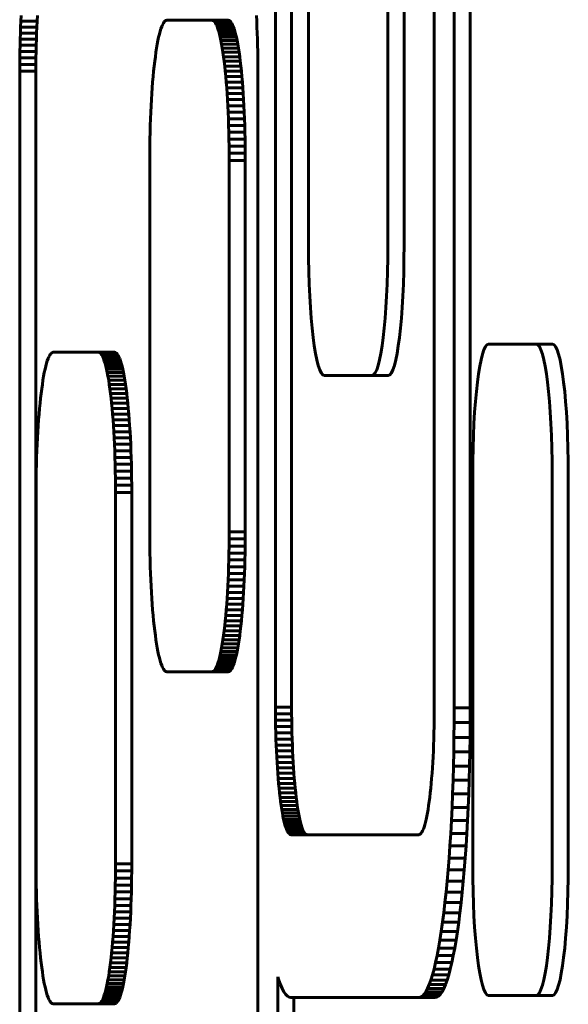
# Model space of a CAD drawing. Units: millimetres. Extents: x -2313 to 2112, y -1805 to 1819.
# Drawn here: x -225 to -208, y 53 to 83 of the extents above; entities that cross this region are included whole.
import ezdxf

# ---------------------------------------------------------------- set-up
doc = ezdxf.new("R2010")
doc.units = ezdxf.units.MM
doc.linetypes.add('K5LT_BASIC', pattern=[0])

msp = doc.modelspace()

# ---------------------------------------------------------------- linework, layer by layer
at = {"color": 150, "linetype": 'K5LT_BASIC', "lineweight": 60}
for p, q in [((-216.865, 94.027), (-216.865, 61.867)), ((-216.369, 61.867), (-216.369, 94.027)), ((-211.991, 61.867), (-211.991, 94.027)), ((-211.381, 61.847), (-211.381, 94.047)), ((-210.885, 94.047), (-210.885, 61.847)), ((-215.852, 88.042), (-215.852, 76.042)), ((-213.414, 76.042), (-213.414, 88.042)), ((-212.918, 88.042), (-212.918, 76.042)), ((-224.679, 82.92), (-224.687, 82.742)), ((-224.669, 83.094), (-224.679, 82.92)), ((-224.182, 82.92), (-224.679, 82.92)), ((-224.191, 82.742), (-224.182, 82.92)), ((-224.182, 82.92), (-224.173, 83.094)), ((-220.306, 82.863), (-220.332, 82.815)), ((-220.281, 82.901), (-220.306, 82.863)), ((-220.254, 82.929), (-220.281, 82.901)), ((-220.228, 82.945), (-220.254, 82.929)), ((-220.201, 82.951), (-220.228, 82.945)), ((-218.812, 82.951), (-220.201, 82.951)), ((-218.315, 82.951), (-218.812, 82.951)), ((-218.785, 82.945), (-218.812, 82.951)), ((-218.758, 82.929), (-218.785, 82.945)), ((-218.288, 82.945), (-218.785, 82.945)), ((-218.262, 82.929), (-218.758, 82.929)), ((-218.732, 82.901), (-218.758, 82.929)), ((-218.236, 82.901), (-218.732, 82.901)), ((-218.706, 82.863), (-218.732, 82.901)), ((-218.681, 82.815), (-218.706, 82.863)), ((-218.21, 82.863), (-218.706, 82.863)), ((-218.315, 82.951), (-218.288, 82.945)), ((-218.288, 82.945), (-218.262, 82.929)), ((-218.262, 82.929), (-218.236, 82.901)), ((-218.236, 82.901), (-218.21, 82.863)), ((-218.21, 82.863), (-218.184, 82.815)), ((-217.442, 82.92), (-217.451, 83.094)), ((-217.433, 82.742), (-217.442, 82.92)), ((-224.695, 82.56), (-224.701, 82.374)), ((-224.687, 82.742), (-224.695, 82.56)), ((-224.198, 82.56), (-224.695, 82.56)), ((-224.191, 82.742), (-224.687, 82.742)), ((-224.205, 82.374), (-224.198, 82.56)), ((-224.198, 82.56), (-224.191, 82.742)), ((-220.428, 82.526), (-220.451, 82.431)), ((-220.405, 82.613), (-220.428, 82.526)), ((-220.381, 82.69), (-220.405, 82.613)), ((-220.357, 82.757), (-220.381, 82.69)), ((-220.332, 82.815), (-220.357, 82.757)), ((-218.184, 82.815), (-218.681, 82.815)), ((-218.656, 82.757), (-218.681, 82.815)), ((-218.631, 82.69), (-218.656, 82.757)), ((-218.16, 82.757), (-218.656, 82.757)), ((-218.608, 82.613), (-218.631, 82.69)), ((-218.135, 82.69), (-218.631, 82.69)), ((-218.111, 82.613), (-218.608, 82.613)), ((-218.585, 82.526), (-218.608, 82.613)), ((-218.562, 82.431), (-218.585, 82.526)), ((-218.088, 82.526), (-218.585, 82.526)), ((-218.184, 82.815), (-218.16, 82.757)), ((-218.16, 82.757), (-218.135, 82.69)), ((-218.135, 82.69), (-218.111, 82.613)), ((-218.111, 82.613), (-218.088, 82.526)), ((-218.088, 82.526), (-218.066, 82.431)), ((-217.425, 82.56), (-217.433, 82.742)), ((-217.419, 82.374), (-217.425, 82.56)), ((-224.701, 82.374), (-224.706, 82.184)), ((-224.205, 82.374), (-224.701, 82.374)), ((-224.21, 82.184), (-224.205, 82.374)), ((-220.494, 82.216), (-220.514, 82.096)), ((-220.473, 82.328), (-220.494, 82.216)), ((-220.451, 82.431), (-220.473, 82.328)), ((-218.54, 82.328), (-218.562, 82.431)), ((-218.066, 82.431), (-218.562, 82.431)), ((-218.044, 82.328), (-218.54, 82.328)), ((-218.519, 82.216), (-218.54, 82.328)), ((-218.498, 82.096), (-218.519, 82.216)), ((-218.022, 82.216), (-218.519, 82.216)), ((-218.066, 82.431), (-218.044, 82.328)), ((-218.044, 82.328), (-218.022, 82.216)), ((-218.022, 82.216), (-218.002, 82.096)), ((-217.414, 82.184), (-217.419, 82.374)), ((-224.711, 81.991), (-224.714, 81.795)), ((-224.706, 82.184), (-224.711, 81.991)), ((-224.214, 81.991), (-224.711, 81.991)), ((-224.21, 82.184), (-224.706, 82.184)), ((-224.217, 81.795), (-224.214, 81.991)), ((-224.214, 81.991), (-224.21, 82.184)), ((-220.534, 81.968), (-220.553, 81.833)), ((-220.514, 82.096), (-220.534, 81.968)), ((-218.002, 82.096), (-218.498, 82.096)), ((-218.478, 81.968), (-218.498, 82.096)), ((-217.982, 81.968), (-218.478, 81.968)), ((-218.459, 81.833), (-218.478, 81.968)), ((-218.002, 82.096), (-217.982, 81.968)), ((-217.982, 81.968), (-217.963, 81.833)), ((-217.409, 81.991), (-217.414, 82.184)), ((-217.406, 81.795), (-217.409, 81.991)), ((-224.714, 81.795), (-224.715, 81.596)), ((-224.217, 81.795), (-224.714, 81.795)), ((-224.219, 81.596), (-224.217, 81.795)), ((-220.571, 81.691), (-220.589, 81.541)), ((-220.553, 81.833), (-220.571, 81.691)), ((-218.441, 81.691), (-218.459, 81.833)), ((-217.963, 81.833), (-218.459, 81.833)), ((-218.424, 81.541), (-218.441, 81.691)), ((-217.945, 81.691), (-218.441, 81.691)), ((-217.963, 81.833), (-217.945, 81.691)), ((-217.945, 81.691), (-217.927, 81.541)), ((-217.405, 81.596), (-217.406, 81.795)), ((-224.715, 81.596), (-224.716, 81.394)), ((-224.22, 81.394), (-224.716, 81.394)), ((-224.716, 81.394), (-224.716, 47.511)), ((-224.219, 81.596), (-224.715, 81.596)), ((-224.22, 81.394), (-224.219, 81.596)), ((-224.22, 47.511), (-224.22, 81.394)), ((-220.605, 81.385), (-220.621, 81.223)), ((-220.589, 81.541), (-220.605, 81.385)), ((-217.927, 81.541), (-218.424, 81.541)), ((-218.407, 81.385), (-218.424, 81.541)), ((-218.392, 81.223), (-218.407, 81.385)), ((-217.911, 81.385), (-218.407, 81.385)), ((-217.927, 81.541), (-217.911, 81.385)), ((-217.911, 81.385), (-217.895, 81.223)), ((-217.404, 81.394), (-217.405, 81.596)), ((-217.404, 34.649), (-217.404, 81.394)), ((-220.635, 81.054), (-220.649, 80.88)), ((-220.621, 81.223), (-220.635, 81.054)), ((-218.377, 81.054), (-218.392, 81.223)), ((-217.895, 81.223), (-218.392, 81.223)), ((-217.881, 81.054), (-218.377, 81.054)), ((-218.363, 80.88), (-218.377, 81.054)), ((-217.895, 81.223), (-217.881, 81.054)), ((-217.881, 81.054), (-217.867, 80.88)), ((-220.649, 80.88), (-220.662, 80.7)), ((-218.351, 80.7), (-218.363, 80.88)), ((-217.867, 80.88), (-218.363, 80.88)), ((-217.867, 80.88), (-217.855, 80.7)), ((-220.673, 80.514), (-220.684, 80.324)), ((-220.662, 80.7), (-220.673, 80.514)), ((-218.339, 80.514), (-218.351, 80.7)), ((-217.855, 80.7), (-218.351, 80.7)), ((-217.843, 80.514), (-218.339, 80.514)), ((-218.329, 80.324), (-218.339, 80.514)), ((-217.855, 80.7), (-217.843, 80.514)), ((-217.843, 80.514), (-217.832, 80.324)), ((-220.693, 80.128), (-220.701, 79.929)), ((-220.684, 80.324), (-220.693, 80.128)), ((-218.319, 80.128), (-218.329, 80.324)), ((-217.832, 80.324), (-218.329, 80.324)), ((-218.311, 79.929), (-218.319, 80.128)), ((-217.823, 80.128), (-218.319, 80.128)), ((-217.832, 80.324), (-217.823, 80.128)), ((-217.823, 80.128), (-217.815, 79.929)), ((-220.701, 79.929), (-220.708, 79.725)), ((-218.304, 79.725), (-218.311, 79.929)), ((-217.815, 79.929), (-218.311, 79.929)), ((-217.815, 79.929), (-217.808, 79.725)), ((-220.714, 79.517), (-220.719, 79.305)), ((-220.708, 79.725), (-220.714, 79.517)), ((-218.298, 79.517), (-218.304, 79.725)), ((-217.808, 79.725), (-218.304, 79.725)), ((-218.294, 79.305), (-218.298, 79.517)), ((-217.802, 79.517), (-218.298, 79.517)), ((-217.808, 79.725), (-217.802, 79.517)), ((-217.802, 79.517), (-217.797, 79.305)), ((-220.719, 79.305), (-220.722, 79.09)), ((-217.797, 79.305), (-218.294, 79.305)), ((-218.29, 79.09), (-218.294, 79.305)), ((-217.797, 79.305), (-217.794, 79.09)), ((-220.722, 79.09), (-220.724, 78.872)), ((-217.794, 79.09), (-218.29, 79.09)), ((-218.288, 78.872), (-218.29, 79.09)), ((-217.794, 79.09), (-217.792, 78.872)), ((-220.724, 78.872), (-220.725, 78.651)), ((-220.725, 78.651), (-220.725, 67.251)), ((-218.288, 78.651), (-218.288, 78.872)), ((-217.792, 78.872), (-218.288, 78.872)), ((-218.288, 67.251), (-218.288, 78.651)), ((-217.791, 78.651), (-218.288, 78.651)), ((-217.792, 78.872), (-217.791, 78.651)), ((-217.791, 78.651), (-217.791, 67.251)), ((-208.862, 73.013), (-210.324, 73.013)), ((-208.365, 73.013), (-208.862, 73.013)), ((-223.844, 72.564), (-223.868, 72.497)), ((-223.819, 72.622), (-223.844, 72.564)), ((-223.794, 72.67), (-223.819, 72.622)), ((-223.768, 72.708), (-223.794, 72.67)), ((-223.742, 72.736), (-223.768, 72.708)), ((-223.715, 72.752), (-223.742, 72.736)), ((-223.688, 72.758), (-223.715, 72.752)), ((-222.299, 72.758), (-223.688, 72.758)), ((-222.272, 72.752), (-222.299, 72.758)), ((-221.803, 72.758), (-222.299, 72.758)), ((-221.776, 72.752), (-222.272, 72.752)), ((-222.245, 72.736), (-222.272, 72.752)), ((-221.749, 72.736), (-222.245, 72.736)), ((-222.219, 72.708), (-222.245, 72.736)), ((-222.193, 72.67), (-222.219, 72.708)), ((-221.723, 72.708), (-222.219, 72.708)), ((-222.168, 72.622), (-222.193, 72.67)), ((-221.697, 72.67), (-222.193, 72.67)), ((-222.143, 72.564), (-222.168, 72.622)), ((-221.672, 72.622), (-222.168, 72.622)), ((-222.119, 72.497), (-222.143, 72.564)), ((-221.647, 72.564), (-222.143, 72.564)), ((-221.803, 72.758), (-221.776, 72.752)), ((-221.776, 72.752), (-221.749, 72.736)), ((-221.749, 72.736), (-221.723, 72.708)), ((-221.723, 72.708), (-221.697, 72.67)), ((-221.697, 72.67), (-221.672, 72.622)), ((-221.672, 72.622), (-221.647, 72.564)), ((-221.647, 72.564), (-221.622, 72.497)), ((-223.915, 72.333), (-223.938, 72.238)), ((-223.892, 72.42), (-223.915, 72.333)), ((-223.868, 72.497), (-223.892, 72.42)), ((-221.622, 72.497), (-222.119, 72.497)), ((-222.095, 72.42), (-222.119, 72.497)), ((-222.072, 72.333), (-222.095, 72.42)), ((-221.599, 72.42), (-222.095, 72.42)), ((-221.575, 72.333), (-222.072, 72.333)), ((-222.049, 72.238), (-222.072, 72.333)), ((-221.622, 72.497), (-221.599, 72.42)), ((-221.599, 72.42), (-221.575, 72.333)), ((-221.575, 72.333), (-221.553, 72.238)), ((-223.981, 72.023), (-224.002, 71.903)), ((-223.96, 72.135), (-223.981, 72.023)), ((-223.938, 72.238), (-223.96, 72.135)), ((-222.027, 72.135), (-222.049, 72.238)), ((-221.553, 72.238), (-222.049, 72.238)), ((-222.006, 72.023), (-222.027, 72.135)), ((-221.531, 72.135), (-222.027, 72.135)), ((-221.985, 71.903), (-222.006, 72.023)), ((-221.51, 72.023), (-222.006, 72.023)), ((-221.553, 72.238), (-221.531, 72.135)), ((-221.531, 72.135), (-221.51, 72.023)), ((-221.51, 72.023), (-221.489, 71.903)), ((-215.364, 72.042), (-213.902, 72.042)), ((-213.406, 72.042), (-213.902, 72.042)), ((-224.04, 71.64), (-224.059, 71.498)), ((-224.021, 71.775), (-224.04, 71.64)), ((-224.002, 71.903), (-224.021, 71.775)), ((-221.966, 71.775), (-221.985, 71.903)), ((-221.489, 71.903), (-221.985, 71.903)), ((-221.469, 71.775), (-221.966, 71.775)), ((-221.947, 71.64), (-221.966, 71.775)), ((-221.928, 71.498), (-221.947, 71.64)), ((-221.45, 71.64), (-221.947, 71.64)), ((-221.489, 71.903), (-221.469, 71.775)), ((-221.469, 71.775), (-221.45, 71.64)), ((-221.45, 71.64), (-221.432, 71.498)), ((-224.076, 71.348), (-224.092, 71.192)), ((-224.059, 71.498), (-224.076, 71.348)), ((-221.432, 71.498), (-221.928, 71.498)), ((-221.911, 71.348), (-221.928, 71.498)), ((-221.895, 71.192), (-221.911, 71.348)), ((-221.415, 71.348), (-221.911, 71.348)), ((-221.432, 71.498), (-221.415, 71.348)), ((-221.415, 71.348), (-221.398, 71.192)), ((-224.092, 71.192), (-224.108, 71.03)), ((-221.398, 71.192), (-221.895, 71.192)), ((-221.879, 71.03), (-221.895, 71.192)), ((-221.398, 71.192), (-221.383, 71.03)), ((-224.123, 70.861), (-224.136, 70.687)), ((-224.108, 71.03), (-224.123, 70.861)), ((-221.383, 71.03), (-221.879, 71.03)), ((-221.864, 70.861), (-221.879, 71.03)), ((-221.851, 70.687), (-221.864, 70.861)), ((-221.368, 70.861), (-221.864, 70.861)), ((-221.383, 71.03), (-221.368, 70.861)), ((-221.368, 70.861), (-221.354, 70.687)), ((-224.149, 70.507), (-224.16, 70.321)), ((-224.136, 70.687), (-224.149, 70.507)), ((-221.838, 70.507), (-221.851, 70.687)), ((-221.354, 70.687), (-221.851, 70.687)), ((-221.826, 70.321), (-221.838, 70.507)), ((-221.342, 70.507), (-221.838, 70.507)), ((-221.354, 70.687), (-221.342, 70.507)), ((-221.342, 70.507), (-221.33, 70.321)), ((-224.171, 70.131), (-224.18, 69.935)), ((-224.16, 70.321), (-224.171, 70.131)), ((-221.816, 70.131), (-221.826, 70.321)), ((-221.33, 70.321), (-221.826, 70.321)), ((-221.807, 69.935), (-221.816, 70.131)), ((-221.32, 70.131), (-221.816, 70.131)), ((-221.33, 70.321), (-221.32, 70.131)), ((-221.32, 70.131), (-221.31, 69.935)), ((-224.18, 69.935), (-224.189, 69.736)), ((-221.31, 69.935), (-221.807, 69.935)), ((-221.798, 69.736), (-221.807, 69.935)), ((-221.31, 69.935), (-221.302, 69.736)), ((-224.196, 69.532), (-224.202, 69.324)), ((-224.189, 69.736), (-224.196, 69.532)), ((-221.791, 69.532), (-221.798, 69.736)), ((-221.302, 69.736), (-221.798, 69.736)), ((-221.785, 69.324), (-221.791, 69.532)), ((-221.295, 69.532), (-221.791, 69.532)), ((-221.302, 69.736), (-221.295, 69.532)), ((-221.295, 69.532), (-221.289, 69.324)), ((-224.202, 69.324), (-224.206, 69.112)), ((-221.289, 69.324), (-221.785, 69.324)), ((-221.781, 69.112), (-221.785, 69.324)), ((-221.289, 69.324), (-221.285, 69.112)), ((-224.206, 69.112), (-224.209, 68.897)), ((-221.285, 69.112), (-221.781, 69.112)), ((-221.777, 68.897), (-221.781, 69.112)), ((-221.285, 69.112), (-221.281, 68.897)), ((-210.811, 69.013), (-210.811, 57.013)), ((-208.374, 57.013), (-208.374, 69.013)), ((-207.878, 69.013), (-207.878, 57.013)), ((-224.211, 68.679), (-224.212, 68.458)), ((-224.209, 68.897), (-224.211, 68.679)), ((-221.281, 68.897), (-221.777, 68.897)), ((-221.775, 68.679), (-221.777, 68.897)), ((-221.279, 68.679), (-221.775, 68.679)), ((-221.775, 68.458), (-221.775, 68.679)), ((-221.281, 68.897), (-221.279, 68.679)), ((-221.279, 68.679), (-221.279, 68.458)), ((-224.212, 68.458), (-224.212, 57.058)), ((-221.775, 57.058), (-221.775, 68.458)), ((-221.279, 68.458), (-221.775, 68.458)), ((-221.279, 68.458), (-221.279, 57.058)), ((-220.725, 67.251), (-220.724, 67.03)), ((-217.791, 67.251), (-218.288, 67.251)), ((-218.288, 67.03), (-218.288, 67.251)), ((-217.791, 67.251), (-217.792, 67.03)), ((-220.724, 67.03), (-220.722, 66.812)), ((-220.722, 66.812), (-220.719, 66.596)), ((-218.294, 66.596), (-218.29, 66.812)), ((-218.29, 66.812), (-218.288, 67.03)), ((-217.794, 66.812), (-218.29, 66.812)), ((-217.792, 67.03), (-218.288, 67.03)), ((-217.794, 66.812), (-217.797, 66.596)), ((-217.792, 67.03), (-217.794, 66.812)), ((-220.719, 66.596), (-220.714, 66.385)), ((-218.298, 66.385), (-218.294, 66.596)), ((-217.797, 66.596), (-218.294, 66.596)), ((-217.797, 66.596), (-217.802, 66.385)), ((-220.714, 66.385), (-220.708, 66.177)), ((-218.304, 66.177), (-218.298, 66.385)), ((-217.802, 66.385), (-218.298, 66.385)), ((-217.802, 66.385), (-217.808, 66.177)), ((-220.708, 66.177), (-220.701, 65.973)), ((-220.701, 65.973), (-220.693, 65.773)), ((-218.319, 65.773), (-218.311, 65.973)), ((-218.311, 65.973), (-218.304, 66.177)), ((-217.815, 65.973), (-218.311, 65.973)), ((-217.808, 66.177), (-218.304, 66.177)), ((-217.815, 65.973), (-217.823, 65.773)), ((-217.808, 66.177), (-217.815, 65.973)), ((-220.693, 65.773), (-220.684, 65.578)), ((-218.329, 65.578), (-218.319, 65.773)), ((-217.823, 65.773), (-218.319, 65.773)), ((-217.823, 65.773), (-217.832, 65.578)), ((-220.684, 65.578), (-220.673, 65.388)), ((-220.673, 65.388), (-220.662, 65.202)), ((-218.351, 65.202), (-218.339, 65.388)), ((-218.339, 65.388), (-218.329, 65.578)), ((-217.843, 65.388), (-218.339, 65.388)), ((-217.832, 65.578), (-218.329, 65.578)), ((-217.843, 65.388), (-217.855, 65.202)), ((-217.832, 65.578), (-217.843, 65.388)), ((-220.662, 65.202), (-220.649, 65.022)), ((-220.649, 65.022), (-220.635, 64.848)), ((-218.377, 64.848), (-218.363, 65.022)), ((-218.363, 65.022), (-218.351, 65.202)), ((-217.867, 65.022), (-218.363, 65.022)), ((-217.855, 65.202), (-218.351, 65.202)), ((-217.867, 65.022), (-217.881, 64.848)), ((-217.855, 65.202), (-217.867, 65.022)), ((-220.635, 64.848), (-220.621, 64.679)), ((-218.392, 64.679), (-218.377, 64.848)), ((-217.881, 64.848), (-218.377, 64.848)), ((-217.881, 64.848), (-217.895, 64.679)), ((-220.621, 64.679), (-220.605, 64.517)), ((-220.605, 64.517), (-220.589, 64.361)), ((-218.424, 64.361), (-218.407, 64.517)), ((-218.407, 64.517), (-218.392, 64.679)), ((-217.911, 64.517), (-218.407, 64.517)), ((-217.895, 64.679), (-218.392, 64.679)), ((-217.911, 64.517), (-217.927, 64.361)), ((-217.895, 64.679), (-217.911, 64.517)), ((-220.589, 64.361), (-220.571, 64.211)), ((-220.571, 64.211), (-220.553, 64.069)), ((-218.459, 64.069), (-218.441, 64.211)), ((-218.441, 64.211), (-218.424, 64.361)), ((-217.945, 64.211), (-218.441, 64.211)), ((-217.927, 64.361), (-218.424, 64.361)), ((-217.945, 64.211), (-217.963, 64.069)), ((-217.927, 64.361), (-217.945, 64.211)), ((-220.553, 64.069), (-220.534, 63.933)), ((-220.534, 63.933), (-220.514, 63.806)), ((-220.514, 63.806), (-220.494, 63.686)), ((-218.519, 63.686), (-218.498, 63.806)), ((-218.498, 63.806), (-218.478, 63.933)), ((-218.002, 63.806), (-218.498, 63.806)), ((-218.478, 63.933), (-218.459, 64.069)), ((-217.982, 63.933), (-218.478, 63.933)), ((-217.963, 64.069), (-218.459, 64.069)), ((-218.002, 63.806), (-218.022, 63.686)), ((-217.982, 63.933), (-218.002, 63.806)), ((-217.963, 64.069), (-217.982, 63.933)), ((-220.494, 63.686), (-220.473, 63.574)), ((-220.473, 63.574), (-220.451, 63.47)), ((-218.562, 63.47), (-218.54, 63.574)), ((-218.54, 63.574), (-218.519, 63.686)), ((-218.044, 63.574), (-218.54, 63.574)), ((-218.022, 63.686), (-218.519, 63.686)), ((-218.044, 63.574), (-218.066, 63.47)), ((-218.022, 63.686), (-218.044, 63.574)), ((-220.451, 63.47), (-220.428, 63.375)), ((-220.428, 63.375), (-220.405, 63.289)), ((-220.405, 63.289), (-220.381, 63.212)), ((-220.381, 63.212), (-220.357, 63.144)), ((-218.656, 63.144), (-218.631, 63.212)), ((-218.631, 63.212), (-218.608, 63.289)), ((-218.135, 63.212), (-218.631, 63.212)), ((-218.608, 63.289), (-218.585, 63.375)), ((-218.111, 63.289), (-218.608, 63.289)), ((-218.585, 63.375), (-218.562, 63.47)), ((-218.088, 63.375), (-218.585, 63.375)), ((-218.066, 63.47), (-218.562, 63.47)), ((-218.135, 63.212), (-218.16, 63.144)), ((-218.111, 63.289), (-218.135, 63.212)), ((-218.088, 63.375), (-218.111, 63.289)), ((-218.066, 63.47), (-218.088, 63.375)), ((-220.357, 63.144), (-220.332, 63.086)), ((-220.332, 63.086), (-220.306, 63.038)), ((-220.306, 63.038), (-220.281, 63)), ((-220.281, 63), (-220.254, 62.973)), ((-220.254, 62.973), (-220.228, 62.956)), ((-220.228, 62.956), (-220.201, 62.951)), ((-220.201, 62.951), (-218.812, 62.951)), ((-218.812, 62.951), (-218.785, 62.956)), ((-218.315, 62.951), (-218.812, 62.951)), ((-218.785, 62.956), (-218.758, 62.973)), ((-218.288, 62.956), (-218.785, 62.956)), ((-218.758, 62.973), (-218.732, 63)), ((-218.262, 62.973), (-218.758, 62.973)), ((-218.732, 63), (-218.706, 63.038)), ((-218.236, 63), (-218.732, 63)), ((-218.706, 63.038), (-218.681, 63.086)), ((-218.21, 63.038), (-218.706, 63.038)), ((-218.681, 63.086), (-218.656, 63.144)), ((-218.184, 63.086), (-218.681, 63.086)), ((-218.16, 63.144), (-218.656, 63.144)), ((-218.288, 62.956), (-218.315, 62.951)), ((-218.262, 62.973), (-218.288, 62.956)), ((-218.236, 63), (-218.262, 62.973)), ((-218.21, 63.038), (-218.236, 63)), ((-218.184, 63.086), (-218.21, 63.038)), ((-218.16, 63.144), (-218.184, 63.086)), ((-216.865, 61.867), (-216.865, 61.665)), ((-216.369, 61.867), (-216.865, 61.867)), ((-216.369, 61.665), (-216.865, 61.665)), ((-216.865, 61.665), (-216.863, 61.466)), ((-216.369, 61.665), (-216.369, 61.867)), ((-216.367, 61.466), (-216.369, 61.665)), ((-211.993, 61.466), (-211.991, 61.665)), ((-211.991, 61.665), (-211.991, 61.867)), ((-211.383, 61.389), (-211.381, 61.847)), ((-210.885, 61.847), (-211.381, 61.847)), ((-210.885, 61.847), (-210.887, 61.389)), ((-216.367, 61.466), (-216.863, 61.466)), ((-216.863, 61.466), (-216.86, 61.27)), ((-216.364, 61.27), (-216.367, 61.466)), ((-211.996, 61.27), (-211.993, 61.466)), ((-211.387, 60.938), (-211.383, 61.389)), ((-210.887, 61.389), (-211.383, 61.389)), ((-210.887, 61.389), (-210.891, 60.938)), ((-216.86, 61.27), (-216.856, 61.077)), ((-216.364, 61.27), (-216.86, 61.27)), ((-216.359, 61.077), (-216.856, 61.077)), ((-216.856, 61.077), (-216.85, 60.887)), ((-216.359, 61.077), (-216.364, 61.27)), ((-216.354, 60.887), (-216.359, 61.077)), ((-212.006, 60.887), (-212, 61.077)), ((-212, 61.077), (-211.996, 61.27)), ((-216.354, 60.887), (-216.85, 60.887)), ((-216.85, 60.887), (-216.844, 60.701)), ((-216.348, 60.701), (-216.354, 60.887)), ((-212.012, 60.701), (-212.006, 60.887)), ((-211.394, 60.492), (-211.387, 60.938)), ((-210.891, 60.938), (-211.387, 60.938)), ((-210.891, 60.938), (-210.898, 60.492)), ((-216.348, 60.701), (-216.844, 60.701)), ((-216.844, 60.701), (-216.836, 60.519)), ((-216.836, 60.519), (-216.828, 60.341)), ((-216.34, 60.519), (-216.836, 60.519)), ((-216.34, 60.519), (-216.348, 60.701)), ((-216.332, 60.341), (-216.34, 60.519)), ((-212.028, 60.341), (-212.02, 60.519)), ((-212.02, 60.519), (-212.012, 60.701)), ((-211.403, 60.054), (-211.394, 60.492)), ((-210.898, 60.492), (-211.394, 60.492)), ((-210.898, 60.492), (-210.907, 60.054)), ((-216.828, 60.341), (-216.818, 60.167)), ((-216.332, 60.341), (-216.828, 60.341)), ((-216.322, 60.167), (-216.818, 60.167)), ((-216.818, 60.167), (-216.808, 59.998)), ((-216.322, 60.167), (-216.332, 60.341)), ((-216.312, 59.998), (-216.322, 60.167)), ((-212.048, 59.998), (-212.038, 60.167)), ((-212.038, 60.167), (-212.028, 60.341)), ((-216.808, 59.998), (-216.796, 59.834)), ((-216.312, 59.998), (-216.808, 59.998)), ((-216.3, 59.834), (-216.312, 59.998)), ((-212.06, 59.834), (-212.048, 59.998)), ((-211.416, 59.624), (-211.403, 60.054)), ((-210.907, 60.054), (-211.403, 60.054)), ((-210.907, 60.054), (-210.919, 59.624)), ((-216.796, 59.834), (-216.784, 59.675)), ((-216.3, 59.834), (-216.796, 59.834)), ((-216.784, 59.675), (-216.771, 59.521)), ((-216.288, 59.675), (-216.784, 59.675)), ((-216.288, 59.675), (-216.3, 59.834)), ((-216.274, 59.521), (-216.288, 59.675)), ((-212.086, 59.521), (-212.072, 59.675)), ((-212.072, 59.675), (-212.06, 59.834)), ((-211.43, 59.202), (-211.416, 59.624)), ((-210.919, 59.624), (-211.416, 59.624)), ((-210.919, 59.624), (-210.934, 59.202)), ((-216.274, 59.521), (-216.771, 59.521)), ((-216.771, 59.521), (-216.756, 59.373)), ((-216.756, 59.373), (-216.741, 59.231)), ((-216.26, 59.373), (-216.756, 59.373)), ((-216.26, 59.373), (-216.274, 59.521)), ((-216.245, 59.231), (-216.26, 59.373)), ((-212.115, 59.231), (-212.1, 59.373)), ((-212.1, 59.373), (-212.086, 59.521)), ((-216.245, 59.231), (-216.741, 59.231)), ((-216.741, 59.231), (-216.726, 59.095)), ((-216.229, 59.095), (-216.726, 59.095)), ((-216.726, 59.095), (-216.709, 58.965)), ((-216.213, 58.965), (-216.709, 58.965)), ((-216.709, 58.965), (-216.692, 58.842)), ((-216.229, 59.095), (-216.245, 59.231)), ((-216.213, 58.965), (-216.229, 59.095)), ((-216.195, 58.842), (-216.213, 58.965)), ((-212.165, 58.842), (-212.147, 58.965)), ((-212.147, 58.965), (-212.131, 59.095)), ((-212.131, 59.095), (-212.115, 59.231)), ((-211.447, 58.788), (-211.43, 59.202)), ((-210.934, 59.202), (-211.43, 59.202)), ((-210.934, 59.202), (-210.951, 58.788)), ((-216.692, 58.842), (-216.674, 58.725)), ((-216.195, 58.842), (-216.692, 58.842)), ((-216.674, 58.725), (-216.655, 58.616)), ((-216.177, 58.725), (-216.674, 58.725)), ((-216.177, 58.725), (-216.195, 58.842)), ((-216.159, 58.616), (-216.177, 58.725)), ((-212.201, 58.616), (-212.183, 58.725)), ((-212.183, 58.725), (-212.165, 58.842)), ((-211.467, 58.384), (-211.447, 58.788)), ((-210.951, 58.788), (-211.447, 58.788)), ((-210.951, 58.788), (-210.97, 58.384)), ((-216.159, 58.616), (-216.655, 58.616)), ((-216.655, 58.616), (-216.635, 58.514)), ((-216.635, 58.514), (-216.615, 58.42)), ((-216.139, 58.514), (-216.635, 58.514)), ((-216.615, 58.42), (-216.595, 58.333)), ((-216.119, 58.42), (-216.615, 58.42)), ((-216.139, 58.514), (-216.159, 58.616)), ((-216.119, 58.42), (-216.139, 58.514)), ((-216.099, 58.333), (-216.119, 58.42)), ((-212.261, 58.333), (-212.241, 58.42)), ((-212.241, 58.42), (-212.221, 58.514)), ((-212.221, 58.514), (-212.201, 58.616)), ((-211.488, 57.99), (-211.467, 58.384)), ((-210.97, 58.384), (-211.467, 58.384)), ((-210.97, 58.384), (-210.992, 57.99)), ((-216.099, 58.333), (-216.595, 58.333)), ((-216.595, 58.333), (-216.574, 58.255)), ((-216.574, 58.255), (-216.552, 58.185)), ((-216.077, 58.255), (-216.574, 58.255)), ((-216.056, 58.185), (-216.552, 58.185)), ((-216.552, 58.185), (-216.53, 58.123)), ((-216.034, 58.123), (-216.53, 58.123)), ((-216.53, 58.123), (-216.507, 58.07)), ((-216.507, 58.07), (-216.484, 58.026)), ((-216.011, 58.07), (-216.507, 58.07)), ((-216.077, 58.255), (-216.099, 58.333)), ((-216.056, 58.185), (-216.077, 58.255)), ((-216.034, 58.123), (-216.056, 58.185)), ((-216.011, 58.07), (-216.034, 58.123)), ((-215.988, 58.026), (-216.011, 58.07)), ((-212.372, 58.026), (-212.349, 58.07)), ((-212.349, 58.07), (-212.326, 58.123)), ((-212.326, 58.123), (-212.304, 58.185)), ((-212.304, 58.185), (-212.282, 58.255)), ((-212.282, 58.255), (-212.261, 58.333)), ((-216.484, 58.026), (-216.46, 57.992)), ((-215.988, 58.026), (-216.484, 58.026)), ((-216.46, 57.992), (-216.437, 57.967)), ((-215.964, 57.992), (-216.46, 57.992)), ((-215.94, 57.967), (-216.437, 57.967)), ((-216.437, 57.967), (-216.412, 57.952)), ((-216.412, 57.952), (-216.388, 57.947)), ((-215.916, 57.952), (-216.412, 57.952)), ((-216.388, 57.947), (-212.468, 57.947)), ((-215.964, 57.992), (-215.988, 58.026)), ((-215.94, 57.967), (-215.964, 57.992)), ((-215.916, 57.952), (-215.94, 57.967)), ((-215.891, 57.947), (-215.916, 57.952)), ((-212.468, 57.947), (-212.444, 57.952)), ((-212.444, 57.952), (-212.42, 57.967)), ((-212.42, 57.967), (-212.396, 57.992)), ((-212.396, 57.992), (-212.372, 58.026)), ((-211.512, 57.607), (-211.488, 57.99)), ((-210.992, 57.99), (-211.488, 57.99)), ((-210.992, 57.99), (-211.016, 57.607)), ((-211.539, 57.234), (-211.512, 57.607)), ((-211.016, 57.607), (-211.512, 57.607)), ((-211.016, 57.607), (-211.042, 57.234)), ((-211.567, 56.873), (-211.539, 57.234)), ((-211.042, 57.234), (-211.539, 57.234)), ((-211.042, 57.234), (-211.07, 56.873)), ((-224.212, 57.058), (-224.211, 56.837)), ((-224.211, 56.837), (-224.209, 56.619)), ((-221.777, 56.619), (-221.775, 56.837)), ((-221.279, 57.058), (-221.775, 57.058)), ((-221.775, 56.837), (-221.775, 57.058)), ((-221.279, 56.837), (-221.775, 56.837)), ((-221.279, 56.837), (-221.281, 56.619)), ((-221.279, 57.058), (-221.279, 56.837)), ((-211.597, 56.524), (-211.567, 56.873)), ((-211.07, 56.873), (-211.567, 56.873)), ((-211.07, 56.873), (-211.101, 56.524)), ((-224.209, 56.619), (-224.206, 56.403)), ((-221.781, 56.403), (-221.777, 56.619)), ((-221.281, 56.619), (-221.777, 56.619)), ((-221.281, 56.619), (-221.285, 56.403)), ((-211.629, 56.187), (-211.597, 56.524)), ((-211.101, 56.524), (-211.597, 56.524)), ((-211.101, 56.524), (-211.133, 56.187)), ((-224.206, 56.403), (-224.202, 56.192)), ((-221.785, 56.192), (-221.781, 56.403)), ((-221.285, 56.403), (-221.781, 56.403)), ((-221.285, 56.403), (-221.289, 56.192)), ((-224.202, 56.192), (-224.196, 55.984)), ((-224.196, 55.984), (-224.189, 55.78)), ((-221.798, 55.78), (-221.791, 55.984)), ((-221.791, 55.984), (-221.785, 56.192)), ((-221.295, 55.984), (-221.791, 55.984)), ((-221.289, 56.192), (-221.785, 56.192)), ((-221.295, 55.984), (-221.302, 55.78)), ((-221.289, 56.192), (-221.295, 55.984)), ((-211.663, 55.864), (-211.629, 56.187)), ((-211.133, 56.187), (-211.629, 56.187)), ((-211.133, 56.187), (-211.167, 55.864)), ((-224.189, 55.78), (-224.18, 55.58)), ((-221.807, 55.58), (-221.798, 55.78)), ((-221.302, 55.78), (-221.798, 55.78)), ((-221.302, 55.78), (-221.31, 55.58)), ((-211.699, 55.555), (-211.663, 55.864)), ((-211.167, 55.864), (-211.663, 55.864)), ((-211.167, 55.864), (-211.203, 55.555)), ((-224.18, 55.58), (-224.171, 55.385)), ((-224.171, 55.385), (-224.16, 55.195)), ((-221.826, 55.195), (-221.816, 55.385)), ((-221.816, 55.385), (-221.807, 55.58)), ((-221.32, 55.385), (-221.816, 55.385)), ((-221.31, 55.58), (-221.807, 55.58)), ((-221.32, 55.385), (-221.33, 55.195)), ((-221.31, 55.58), (-221.32, 55.385)), ((-211.737, 55.26), (-211.699, 55.555)), ((-211.203, 55.555), (-211.699, 55.555)), ((-211.203, 55.555), (-211.241, 55.26)), ((-224.16, 55.195), (-224.149, 55.009)), ((-221.838, 55.009), (-221.826, 55.195)), ((-221.33, 55.195), (-221.826, 55.195)), ((-221.33, 55.195), (-221.342, 55.009)), ((-211.776, 54.981), (-211.737, 55.26)), ((-211.241, 55.26), (-211.737, 55.26)), ((-211.241, 55.26), (-211.28, 54.981)), ((-224.149, 55.009), (-224.136, 54.829)), ((-224.136, 54.829), (-224.123, 54.655)), ((-221.864, 54.655), (-221.851, 54.829)), ((-221.851, 54.829), (-221.838, 55.009)), ((-221.354, 54.829), (-221.851, 54.829)), ((-221.342, 55.009), (-221.838, 55.009)), ((-221.354, 54.829), (-221.368, 54.655)), ((-221.342, 55.009), (-221.354, 54.829)), ((-211.86, 54.468), (-211.817, 54.716)), ((-211.817, 54.716), (-211.776, 54.981)), ((-211.321, 54.716), (-211.817, 54.716)), ((-211.28, 54.981), (-211.776, 54.981)), ((-211.321, 54.716), (-211.364, 54.468)), ((-211.28, 54.981), (-211.321, 54.716)), ((-224.123, 54.655), (-224.108, 54.486)), ((-224.108, 54.486), (-224.092, 54.324)), ((-221.895, 54.324), (-221.879, 54.486)), ((-221.879, 54.486), (-221.864, 54.655)), ((-221.383, 54.486), (-221.879, 54.486)), ((-221.368, 54.655), (-221.864, 54.655)), ((-221.383, 54.486), (-221.398, 54.324)), ((-221.368, 54.655), (-221.383, 54.486)), ((-211.904, 54.236), (-211.86, 54.468)), ((-211.364, 54.468), (-211.86, 54.468)), ((-211.364, 54.468), (-211.408, 54.236)), ((-224.092, 54.324), (-224.076, 54.167)), ((-224.076, 54.167), (-224.059, 54.018)), ((-221.928, 54.018), (-221.911, 54.167)), ((-221.911, 54.167), (-221.895, 54.324)), ((-221.415, 54.167), (-221.911, 54.167)), ((-221.398, 54.324), (-221.895, 54.324)), ((-221.415, 54.167), (-221.432, 54.018)), ((-221.398, 54.324), (-221.415, 54.167)), ((-211.949, 54.022), (-211.904, 54.236)), ((-211.408, 54.236), (-211.904, 54.236)), ((-211.408, 54.236), (-211.453, 54.022)), ((-224.059, 54.018), (-224.04, 53.876)), ((-224.04, 53.876), (-224.021, 53.74)), ((-221.966, 53.74), (-221.947, 53.876)), ((-221.947, 53.876), (-221.928, 54.018)), ((-221.45, 53.876), (-221.947, 53.876)), ((-221.432, 54.018), (-221.928, 54.018)), ((-221.45, 53.876), (-221.469, 53.74)), ((-221.432, 54.018), (-221.45, 53.876)), ((-212.044, 53.647), (-211.996, 53.825)), ((-211.996, 53.825), (-211.949, 54.022)), ((-211.5, 53.825), (-211.996, 53.825)), ((-211.453, 54.022), (-211.949, 54.022)), ((-211.5, 53.825), (-211.548, 53.647)), ((-211.453, 54.022), (-211.5, 53.825)), ((-224.021, 53.74), (-224.002, 53.613)), ((-224.002, 53.613), (-223.981, 53.493)), ((-222.006, 53.493), (-221.985, 53.613)), ((-221.985, 53.613), (-221.966, 53.74)), ((-221.489, 53.613), (-221.985, 53.613)), ((-221.469, 53.74), (-221.966, 53.74)), ((-221.489, 53.613), (-221.51, 53.493)), ((-221.469, 53.74), (-221.489, 53.613)), ((-216.795, 53.59), (-216.763, 53.487)), ((-216.795, 34.649), (-216.795, 53.59)), ((-212.093, 53.487), (-212.044, 53.647)), ((-211.548, 53.647), (-212.044, 53.647)), ((-211.548, 53.647), (-211.597, 53.487)), ((-223.981, 53.493), (-223.96, 53.381)), ((-223.96, 53.381), (-223.938, 53.277)), ((-223.938, 53.277), (-223.915, 53.182)), ((-222.072, 53.182), (-222.049, 53.277)), ((-222.049, 53.277), (-222.027, 53.381)), ((-221.553, 53.277), (-222.049, 53.277)), ((-222.027, 53.381), (-222.006, 53.493)), ((-221.531, 53.381), (-222.027, 53.381)), ((-221.51, 53.493), (-222.006, 53.493)), ((-221.553, 53.277), (-221.575, 53.182)), ((-221.531, 53.381), (-221.553, 53.277)), ((-221.51, 53.493), (-221.531, 53.381)), ((-216.763, 53.487), (-216.713, 53.347)), ((-216.713, 53.347), (-216.661, 53.227)), ((-216.661, 53.227), (-216.609, 53.128)), ((-212.248, 53.128), (-212.195, 53.227)), ((-212.195, 53.227), (-212.144, 53.347)), ((-211.699, 53.227), (-212.195, 53.227)), ((-212.144, 53.347), (-212.093, 53.487)), ((-211.647, 53.347), (-212.144, 53.347)), ((-211.597, 53.487), (-212.093, 53.487)), ((-211.699, 53.227), (-211.751, 53.128)), ((-211.647, 53.347), (-211.699, 53.227)), ((-211.597, 53.487), (-211.647, 53.347)), ((-223.915, 53.182), (-223.892, 53.096)), ((-223.892, 53.096), (-223.868, 53.019)), ((-223.868, 53.019), (-223.844, 52.951)), ((-223.844, 52.951), (-223.819, 52.893)), ((-222.168, 52.893), (-222.143, 52.951)), ((-222.143, 52.951), (-222.119, 53.019)), ((-221.647, 52.951), (-222.143, 52.951)), ((-222.119, 53.019), (-222.095, 53.096)), ((-221.622, 53.019), (-222.119, 53.019)), ((-222.095, 53.096), (-222.072, 53.182)), ((-221.599, 53.096), (-222.095, 53.096)), ((-221.575, 53.182), (-222.072, 53.182)), ((-221.647, 52.951), (-221.672, 52.893)), ((-221.622, 53.019), (-221.647, 52.951)), ((-221.599, 53.096), (-221.622, 53.019)), ((-221.575, 53.182), (-221.599, 53.096)), ((-216.609, 53.128), (-216.555, 53.049)), ((-216.555, 53.049), (-216.501, 52.993)), ((-216.501, 52.993), (-216.446, 52.958)), ((-216.446, 52.958), (-216.39, 52.947)), ((-216.39, 52.947), (-212.466, 52.947)), ((-216.298, 52.947), (-216.298, 34.649)), ((-212.466, 52.947), (-212.41, 52.958)), ((-211.97, 52.947), (-212.466, 52.947)), ((-212.41, 52.958), (-212.355, 52.993)), ((-211.914, 52.958), (-212.41, 52.958)), ((-212.355, 52.993), (-212.301, 53.049)), ((-211.859, 52.993), (-212.355, 52.993)), ((-212.301, 53.049), (-212.248, 53.128)), ((-211.805, 53.049), (-212.301, 53.049)), ((-211.751, 53.128), (-212.248, 53.128)), ((-211.914, 52.958), (-211.97, 52.947)), ((-211.859, 52.993), (-211.914, 52.958)), ((-211.805, 53.049), (-211.859, 52.993)), ((-211.751, 53.128), (-211.805, 53.049)), ((-210.324, 53.013), (-208.862, 53.013)), ((-208.365, 53.013), (-208.862, 53.013)), ((-223.819, 52.893), (-223.794, 52.845)), ((-223.794, 52.845), (-223.768, 52.807)), ((-223.768, 52.807), (-223.742, 52.78)), ((-223.742, 52.78), (-223.715, 52.763)), ((-223.715, 52.763), (-223.688, 52.758)), ((-223.688, 52.758), (-222.299, 52.758)), ((-222.299, 52.758), (-222.272, 52.763)), ((-221.803, 52.758), (-222.299, 52.758)), ((-222.272, 52.763), (-222.245, 52.78)), ((-221.776, 52.763), (-222.272, 52.763)), ((-222.245, 52.78), (-222.219, 52.807)), ((-221.749, 52.78), (-222.245, 52.78)), ((-222.219, 52.807), (-222.193, 52.845)), ((-221.723, 52.807), (-222.219, 52.807)), ((-222.193, 52.845), (-222.168, 52.893)), ((-221.697, 52.845), (-222.193, 52.845)), ((-221.672, 52.893), (-222.168, 52.893)), ((-221.776, 52.763), (-221.803, 52.758)), ((-221.749, 52.78), (-221.776, 52.763)), ((-221.723, 52.807), (-221.749, 52.78)), ((-221.697, 52.845), (-221.723, 52.807)), ((-221.672, 52.893), (-221.697, 52.845))]:
    msp.add_line(p, q, dxfattribs=at)
for centre, major_axis, start_param, end_param in [((-215.364, 76.042), (0, -4), 4.712389, 6.283185), ((-213.902, 76.042), (0, -4), 0, 1.570796), ((-213.406, 76.042), (0, -4), 0, 1.570796), ((-210.324, 69.013), (0, 4), 0, 1.570796), ((-208.862, 69.013), (0, 4), 4.712389, 6.283185), ((-208.365, 69.013), (0, 4), 4.712389, 6.283185), ((-210.324, 57.013), (0, -4), 4.712389, 6.283185), ((-208.862, 57.013), (0, -4), 0, 1.570796), ((-208.365, 57.013), (0, -4), 0, 1.570796)]:
    msp.add_ellipse(centre, major_axis=major_axis, ratio=0.121869, start_param=start_param, end_param=end_param, dxfattribs=at)

doc.saveas('drawing.dxf')
